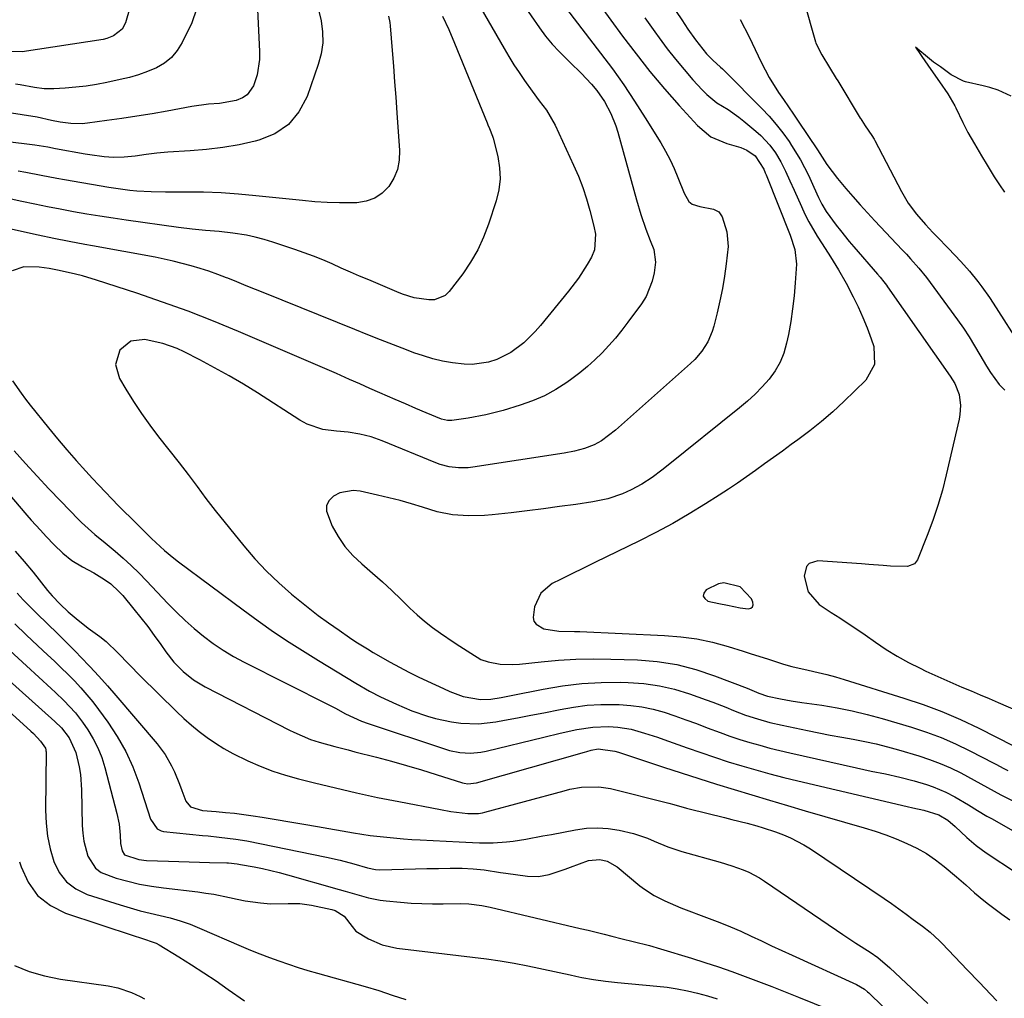
# Model space of a CAD drawing. Units: inches. Extents: x 1873295 to 1878808, y 400269 to 405619.
# Drawn here: x 1873711 to 1873985, y 404726 to 404998 of the extents above; entities that cross this region are included whole.
import ezdxf

# ---------------------------------------------------------------- set-up
doc = ezdxf.new("R2010")
doc.units = ezdxf.units.IN
doc.header["$MEASUREMENT"] = 0
for name, color, linetype in [('1', 7, 'Continuous'), ('7', 7, 'Continuous'), ('8', 7, 'Continuous')]:
    doc.layers.add(name, color=color, linetype=linetype)

msp = doc.modelspace()

# ---------------------------------------------------------------- linework, layer by layer
at = {"layer": '1', "color": 18}
msp.add_polyline3d([(1873911.33, 404834.66, 1738), (1873913.59, 404834.39, 1738), (1873914.3, 404834.6, 1738), (1873914.78, 404834.95, 1738), (1873914.94, 404835.53, 1738), (1873914.89, 404836.26, 1738), (1873914.45, 404837.18, 1738), (1873911.34, 404840.55, 1738), (1873906.83, 404841.65, 1738), (1873905.34, 404841.32, 1738), (1873901.89, 404839.63, 1738), (1873901.26, 404838.75, 1738), (1873901.06, 404837.94, 1738), (1873901.49, 404837.22, 1738), (1873902.34, 404836.56, 1738), (1873905.42, 404835.89, 1738), (1873907.78, 404835.37, 1738), (1873911.33, 404834.66, 1738)], dxfattribs=at)
at = {"layer": '7', "color": 18}
for points in [[(1873880.26, 405020.17, 1738), (1873895.08, 404998.29, 1738), (1873896.81, 404995.74, 1738), (1873898.93, 404992.69, 1738), (1873901.98, 404988.84, 1738), (1873903.68, 404987.06, 1738), (1873905.9, 404985.13, 1738), (1873906.44, 404984.62, 1738), (1873906.96, 404984.11, 1738), (1873917.35, 404973.64, 1738), (1873919.4, 404971.45, 1738), (1873921.37, 404969.2, 1738), (1873923.2, 404966.83, 1738), (1873924.96, 404964.4, 1738), (1873925.66, 404963.36, 1738), (1873928.16, 404959.33, 1738), (1873930.32, 404955.11, 1738), (1873931.87, 404951.74, 1738), (1873933.18, 404948.88, 1738), (1873934.1, 404946.99, 1738), (1873935.31, 404944.96, 1738), (1873938.08, 404941.17, 1738), (1873939.27, 404939.63, 1738), (1873941.73, 404936.6, 1738), (1873943, 404935.11, 1738), (1873949.54, 404927.54, 1738), (1873950.28, 404926.68, 1738), (1873951.35, 404925.37, 1738), (1873952.04, 404924.47, 1738), (1873952.37, 404924.01, 1738), (1873969.79, 404899.16, 1738), (1873971.11, 404897.05, 1738), (1873972.32, 404894, 1738), (1873972.67, 404891, 1738), (1873972.53, 404888.47, 1738), (1873972.31, 404887.21, 1738), (1873968.73, 404871.64, 1738), (1873967.64, 404867.36, 1738), (1873966.41, 404863.12, 1738), (1873964.99, 404858.95, 1738), (1873963.43, 404854.82, 1738), (1873960.67, 404847.99, 1738), (1873959.88, 404846.89, 1738), (1873957.94, 404846.13, 1738), (1873953.2, 404846.27, 1738), (1873951.19, 404846.44, 1738), (1873947.16, 404846.76, 1738), (1873945.15, 404846.9, 1738), (1873932.94, 404847.75, 1738), (1873930.59, 404847.04, 1738), (1873929.84, 404846.13, 1738), (1873929.18, 404843.47, 1738), (1873930.3, 404839.13, 1738), (1873933.33, 404835.56, 1738), (1873936.67, 404833.36, 1738), (1873939.06, 404831.86, 1738), (1873941.43, 404830.33, 1738), (1873943.78, 404828.76, 1738), (1873946.1, 404827.16, 1738), (1873949.01, 404825.11, 1738), (1873952.02, 404823.1, 1738), (1873955.09, 404821.2, 1738), (1873958.25, 404819.46, 1738), (1873961.47, 404817.83, 1738), (1873963.04, 404817.08, 1738), (1873965.54, 404815.91, 1738), (1873968.04, 404814.78, 1738), (1873970.56, 404813.68, 1738), (1873973.09, 404812.61, 1738), (1873975.63, 404811.55, 1738), (1873978.16, 404810.48, 1738), (1873980.69, 404809.4, 1738), (1873983.21, 404808.31, 1738), (1873988.73, 404805.91, 1738)], [(1873925.61, 405015.77, 1734), (1873932.33, 404992.17, 1734), (1873932.44, 404991.83, 1734), (1873934.04, 404988.57, 1734), (1873936.25, 404984.99, 1734), (1873938.11, 404981.93, 1734), (1873938.49, 404981.3, 1734), (1873944.79, 404970.94, 1734), (1873944.92, 404970.72, 1734), (1873945.2, 404970.29, 1734), (1873946.18, 404968.83, 1734), (1873948.02, 404966.15, 1734), (1873948.68, 404965.05, 1734), (1873948.78, 404964.86, 1734), (1873948.87, 404964.67, 1734), (1873956.22, 404950.5, 1734), (1873958.14, 404947.24, 1734), (1873960.41, 404944.21, 1734), (1873962.9, 404941.33, 1734), (1873965.01, 404939.09, 1734), (1873967.17, 404936.88, 1734), (1873968.24, 404935.76, 1734), (1873969.31, 404934.65, 1734), (1873972.74, 404931.04, 1734), (1873975.2, 404928.31, 1734), (1873977.54, 404925.47, 1734), (1873978.65, 404924, 1734), (1873980.77, 404921, 1734), (1873981.78, 404919.46, 1734), (1873989.84, 404906.79, 1734)], [(1873848.49, 405006.14, 1746), (1873855.48, 404996.03, 1746), (1873857.18, 404993.75, 1746), (1873858.97, 404991.54, 1746), (1873860.9, 404989.45, 1746), (1873864, 404986.43, 1746), (1873867.02, 404983.48, 1746), (1873869.9, 404980.39, 1746), (1873871.41, 404978.59, 1746), (1873873.54, 404975.55, 1746), (1873875.32, 404972.27, 1746), (1873876.7, 404968.82, 1746), (1873877.26, 404967.04, 1746), (1873882.43, 404948.21, 1746), (1873883.67, 404944.1, 1746), (1873885.1, 404940.06, 1746), (1873886.31, 404936.91, 1746), (1873887.34, 404934.35, 1746), (1873887.78, 404930.83, 1746), (1873887.38, 404927.9, 1746), (1873886.88, 404925.6, 1746), (1873885.14, 404921.29, 1746), (1873883.89, 404919.29, 1746), (1873880.1, 404914.12, 1746), (1873878.41, 404911.91, 1746), (1873876.65, 404909.75, 1746), (1873874.8, 404907.67, 1746), (1873872.89, 404905.65, 1746), (1873870.89, 404903.71, 1746), (1873868.82, 404901.85, 1746), (1873866.66, 404900.1, 1746), (1873864.44, 404898.42, 1746), (1873863.03, 404897.41, 1746), (1873859.97, 404895.45, 1746), (1873856.81, 404893.7, 1746), (1873853.5, 404892.26, 1746), (1873850.07, 404891.04, 1746), (1873845.31, 404889.61, 1746), (1873840.49, 404888.34, 1746), (1873835.59, 404887.42, 1746), (1873831.06, 404886.76, 1746), (1873829.81, 404886.78, 1746), (1873828.2, 404887.18, 1746), (1873823.88, 404888.92, 1746), (1873820.99, 404890.13, 1746), (1873818.12, 404891.39, 1746), (1873815.25, 404892.65, 1746), (1873811.04, 404894.5, 1746), (1873808.22, 404895.74, 1746), (1873805.4, 404896.99, 1746), (1873802.58, 404898.24, 1746), (1873798.94, 404899.85, 1746), (1873795.71, 404901.28, 1746), (1873792.47, 404902.69, 1746), (1873789.23, 404904.09, 1746), (1873785.98, 404905.48, 1746), (1873771.68, 404911.56, 1746), (1873764.67, 404914.43, 1746), (1873757.62, 404917.19, 1746), (1873750.5, 404919.75, 1746), (1873743.33, 404922.2, 1746), (1873732.07, 404925.88, 1746), (1873728.21, 404927.03, 1746), (1873726.25, 404927.52, 1746), (1873721.71, 404928.5, 1746), (1873718.96, 404929.06, 1746), (1873716.19, 404929.46, 1746), (1873711.91, 404929.6, 1746), (1873708.6, 404928.46, 1746)], [(1873868.79, 405007.2, 1742), (1873878.6, 404993.78, 1742), (1873882.36, 404988.8, 1742), (1873886.23, 404983.89, 1742), (1873890.25, 404979.11, 1742), (1873894.37, 404974.41, 1742), (1873899.41, 404968.85, 1742), (1873903.14, 404965.76, 1742), (1873907.59, 404963.86, 1742), (1873911.49, 404962.77, 1742), (1873913.2, 404962.04, 1742), (1873915.51, 404960.49, 1742), (1873917.88, 404956.72, 1742), (1873918.32, 404955.7, 1742), (1873918.53, 404955.18, 1742), (1873925.23, 404938.35, 1742), (1873926.57, 404934.39, 1742), (1873926.99, 404930.29, 1742), (1873926.66, 404925.12, 1742), (1873926.36, 404921.51, 1742), (1873925.95, 404917.9, 1742), (1873925.4, 404914.32, 1742), (1873924.75, 404910.74, 1742), (1873924.25, 404908.28, 1742), (1873923.48, 404905.57, 1742), (1873922.45, 404902.98, 1742), (1873921.05, 404900.58, 1742), (1873919.38, 404898.31, 1742), (1873917.46, 404896.19, 1742), (1873915.47, 404894.14, 1742), (1873913.37, 404892.21, 1742), (1873911.19, 404890.36, 1742), (1873890.85, 404874.02, 1742), (1873889.52, 404872.97, 1742), (1873886.8, 404870.96, 1742), (1873883.99, 404869.08, 1742), (1873881.03, 404867.47, 1742), (1873878.6, 404866.42, 1742), (1873874.5, 404865.02, 1742), (1873870.27, 404864.14, 1742), (1873865.58, 404863.46, 1742), (1873861.07, 404862.83, 1742), (1873856.57, 404862.23, 1742), (1873852.06, 404861.67, 1742), (1873847.54, 404861.14, 1742), (1873842.32, 404860.54, 1742), (1873840.11, 404860.35, 1742), (1873835.69, 404860.25, 1742), (1873831.28, 404860.56, 1742), (1873826.95, 404861.39, 1742), (1873822.88, 404862.63, 1742), (1873819.79, 404863.59, 1742), (1873816.68, 404864.49, 1742), (1873813.55, 404865.3, 1742), (1873810.4, 404866.06, 1742), (1873805.54, 404867.15, 1742), (1873803.58, 404867.34, 1742), (1873799.85, 404866.66, 1742), (1873798.09, 404865.78, 1742), (1873796.9, 404864.5, 1742), (1873796.17, 404863.1, 1742), (1873796.11, 404861.52, 1742), (1873797.7, 404857.42, 1742), (1873799.39, 404854.51, 1742), (1873801.29, 404851.76, 1742), (1873803.51, 404849.27, 1742), (1873805.95, 404846.95, 1742), (1873809.01, 404844.32, 1742), (1873811.71, 404841.92, 1742), (1873814.36, 404839.45, 1742), (1873816.97, 404836.95, 1742), (1873819.36, 404834.61, 1742), (1873821.39, 404832.73, 1742), (1873823.48, 404830.92, 1742), (1873825.65, 404829.22, 1742), (1873827.89, 404827.6, 1742), (1873831.71, 404825, 1742), (1873833.26, 404824.01, 1742), (1873836.34, 404822.03, 1742), (1873839.17, 404820.24, 1742), (1873841.19, 404819.59, 1742), (1873844.47, 404819.01, 1742), (1873848.08, 404818.85, 1742), (1873849.9, 404818.97, 1742), (1873855.92, 404819.66, 1742), (1873860.75, 404820.1, 1742), (1873865.59, 404820.4, 1742), (1873870.44, 404820.48, 1742), (1873875.29, 404820.42, 1742), (1873882.77, 404820.16, 1742), (1873888.26, 404819.69, 1742), (1873893.68, 404818.86, 1742), (1873898.99, 404817.5, 1742), (1873904.23, 404815.77, 1742), (1873913.29, 404812.27, 1742), (1873914.58, 404811.75, 1742), (1873916.54, 404810.91, 1742), (1873918.97, 404810.09, 1742), (1873922.54, 404809.35, 1742), (1873925.5, 404808.82, 1742), (1873928.47, 404808.36, 1742), (1873934.04, 404807.56, 1742), (1873938.3, 404806.85, 1742), (1873942.52, 404806.02, 1742), (1873946.71, 404805, 1742), (1873950.87, 404803.86, 1742), (1873959.01, 404801.44, 1742), (1873963.18, 404800.07, 1742), (1873967.29, 404798.55, 1742), (1873971.3, 404796.81, 1742), (1873975.26, 404794.91, 1742), (1873981.95, 404791.48, 1742), (1873982.52, 404791.18, 1742), (1873984.75, 404789.94, 1742), (1873985.87, 404789.35, 1742)], [(1873837.71, 405004.08, 1748), (1873845.61, 404990.35, 1748), (1873846.97, 404988.07, 1748), (1873848.36, 404985.81, 1748), (1873849.82, 404983.6, 1748), (1873851.32, 404981.4, 1748), (1873853.44, 404978.41, 1748), (1873855.4, 404975.78, 1748), (1873857.38, 404973.17, 1748), (1873859.84, 404968.94, 1748), (1873864.96, 404957.86, 1748), (1873866.29, 404954.77, 1748), (1873867.51, 404951.64, 1748), (1873868.56, 404948.45, 1748), (1873869.49, 404945.22, 1748), (1873870.61, 404940.89, 1748), (1873871.02, 404938.68, 1748), (1873870.79, 404934.25, 1748), (1873869.91, 404932.22, 1748), (1873868.75, 404930.24, 1748), (1873866.29, 404926.42, 1748), (1873863.55, 404922.8, 1748), (1873855.75, 404913.27, 1748), (1873854.27, 404911.57, 1748), (1873851.07, 404908.42, 1748), (1873847.52, 404905.69, 1748), (1873843.56, 404903.75, 1748), (1873841.3, 404903.05, 1748), (1873836.76, 404902.41, 1748), (1873834.47, 404902.45, 1748), (1873831.25, 404902.82, 1748), (1873828.5, 404903.34, 1748), (1873825.79, 404903.97, 1748), (1873823.12, 404904.77, 1748), (1873820.48, 404905.67, 1748), (1873818.46, 404906.43, 1748), (1873814.84, 404907.81, 1748), (1873811.22, 404909.21, 1748), (1873807.62, 404910.64, 1748), (1873804.02, 404912.08, 1748), (1873778.96, 404922.23, 1748), (1873776.38, 404923.27, 1748), (1873773.8, 404924.31, 1748), (1873771.22, 404925.35, 1748), (1873768.64, 404926.38, 1748), (1873768.28, 404926.52, 1748), (1873765.86, 404927.44, 1748), (1873763.43, 404928.31, 1748), (1873760.98, 404929.11, 1748), (1873758.5, 404929.85, 1748), (1873756.01, 404930.52, 1748), (1873753.5, 404931.15, 1748), (1873750.98, 404931.7, 1748), (1873748.45, 404932.2, 1748), (1873731.03, 404935.37, 1748), (1873728.86, 404935.77, 1748), (1873724.52, 404936.58, 1748), (1873720.19, 404937.42, 1748), (1873715.87, 404938.33, 1748), (1873713.72, 404938.81, 1748), (1873699.54, 404942.03, 1748)], [(1873793.89, 405001.06, 1754), (1873794.65, 404998.01, 1754), (1873795.04, 404994.94, 1754), (1873795.09, 404991.89, 1754), (1873794.65, 404988.87, 1754), (1873793.87, 404985.88, 1754), (1873790.76, 404976.93, 1754), (1873788.49, 404972.69, 1754), (1873785.6, 404969.14, 1754), (1873781.79, 404966.61, 1754), (1873777.36, 404964.76, 1754), (1873776.31, 404964.5, 1754), (1873771.81, 404963.54, 1754), (1873767.29, 404962.74, 1754), (1873762.73, 404962.19, 1754), (1873758.15, 404961.8, 1754), (1873752.02, 404961.46, 1754), (1873748.96, 404961.21, 1754), (1873745.92, 404960.78, 1754), (1873742.88, 404960.35, 1754), (1873739.86, 404960.06, 1754), (1873736.83, 404959.97, 1754), (1873734.21, 404960.15, 1754), (1873730.3, 404960.7, 1754), (1873729, 404960.92, 1754), (1873720.74, 404962.43, 1754), (1873718.58, 404962.83, 1754), (1873714.96, 404963.43, 1754), (1873706.64, 404964.47, 1754)], [(1873776.97, 405001.21, 1756), (1873777.52, 404989.49, 1756), (1873777.49, 404987.29, 1756), (1873776.81, 404983, 1756), (1873775.82, 404979.96, 1756), (1873774.04, 404977.38, 1756), (1873772.76, 404976.55, 1756), (1873770.96, 404975.86, 1756), (1873766.38, 404975.05, 1756), (1873763.28, 404974.78, 1756), (1873758.66, 404974.14, 1756), (1873751.79, 404972.91, 1756), (1873747.6, 404972.18, 1756), (1873743.39, 404971.49, 1756), (1873739.19, 404970.86, 1756), (1873734.97, 404970.25, 1756), (1873729.63, 404969.53, 1756), (1873728.08, 404969.39, 1756), (1873724.99, 404969.42, 1756), (1873721.96, 404969.82, 1756), (1873719.57, 404970.31, 1756), (1873715.6, 404971.21, 1756), (1873707.26, 404972.46, 1756)], [(1873759.97, 405001.28, 1758), (1873758.64, 404997.46, 1758), (1873755.97, 404991.94, 1758), (1873754.61, 404989.75, 1758), (1873753, 404987.82, 1758), (1873751.02, 404986.26, 1758), (1873748.8, 404984.95, 1758), (1873746.34, 404983.94, 1758), (1873743.85, 404983.03, 1758), (1873741.31, 404982.29, 1758), (1873738.73, 404981.66, 1758), (1873735.02, 404980.87, 1758), (1873732.13, 404980.33, 1758), (1873729.23, 404979.87, 1758), (1873726.32, 404979.54, 1758), (1873723.39, 404979.29, 1758), (1873720.2, 404979.09, 1758), (1873717.53, 404979.09, 1758), (1873714.87, 404979.44, 1758), (1873710.9, 404980.19, 1758), (1873709.57, 404980.43, 1758)], [(1873863.01, 405001.32, 1744), (1873872.48, 404989.04, 1744), (1873875.75, 404984.65, 1744), (1873878.92, 404980.2, 1744), (1873881.96, 404975.66, 1744), (1873884.89, 404971.05, 1744), (1873889.21, 404964.02, 1744), (1873890.56, 404961.7, 1744), (1873891.81, 404959.34, 1744), (1873892.94, 404956.91, 1744), (1873893.98, 404954.44, 1744), (1873895.71, 404950.09, 1744), (1873897.01, 404947.73, 1744), (1873898.01, 404946.96, 1744), (1873900.15, 404946.31, 1744), (1873903.89, 404945.57, 1744), (1873905.43, 404944.89, 1744), (1873906.37, 404943.49, 1744), (1873907.58, 404939.32, 1744), (1873907.96, 404935.26, 1744), (1873907.48, 404930.43, 1744), (1873906.97, 404926.98, 1744), (1873906.39, 404923.55, 1744), (1873905.69, 404920.14, 1744), (1873904.91, 404916.75, 1744), (1873903.99, 404913, 1744), (1873903.54, 404911.52, 1744), (1873902.33, 404908.7, 1744), (1873900.68, 404906.08, 1744), (1873898.67, 404903.74, 1744), (1873897.55, 404902.67, 1744), (1873876.59, 404884.12, 1744), (1873872.74, 404881.18, 1744), (1873870.65, 404880, 1744), (1873867.96, 404879, 1744), (1873865.19, 404878.25, 1744), (1873862.36, 404877.71, 1744), (1873836.88, 404873.79, 1744), (1873835.57, 404873.65, 1744), (1873832.95, 404873.59, 1744), (1873830.34, 404873.89, 1744), (1873827.8, 404874.54, 1744), (1873826.57, 404874.99, 1744), (1873811.67, 404881.16, 1744), (1873808.6, 404882.24, 1744), (1873805.44, 404883, 1744), (1873802.22, 404883.5, 1744), (1873798.97, 404883.85, 1744), (1873795.15, 404884.32, 1744), (1873790.75, 404885.8, 1744), (1873788.69, 404886.92, 1744), (1873776.93, 404894.45, 1744), (1873773, 404896.89, 1744), (1873769.04, 404899.25, 1744), (1873765, 404901.49, 1744), (1873760.92, 404903.66, 1744), (1873756.52, 404905.92, 1744), (1873754.58, 404906.81, 1744), (1873750.56, 404908.22, 1744), (1873748.48, 404908.73, 1744), (1873745.6, 404909.31, 1744), (1873741.64, 404908.9, 1744), (1873738.6, 404906.32, 1744), (1873737.44, 404902.4, 1744), (1873738.5, 404898.45, 1744), (1873740.26, 404895.51, 1744), (1873742.39, 404892.1, 1744), (1873744.6, 404888.75, 1744), (1873746.95, 404885.49, 1744), (1873749.38, 404882.29, 1744), (1873755.11, 404875.05, 1744), (1873757.65, 404871.76, 1744), (1873760.11, 404868.4, 1744), (1873762.58, 404865.05, 1744), (1873765.15, 404861.77, 1744), (1873773.13, 404851.87, 1744), (1873776.21, 404848.28, 1744), (1873779.44, 404844.83, 1744), (1873782.87, 404841.59, 1744), (1873786.44, 404838.48, 1744), (1873791.04, 404834.73, 1744), (1873793.85, 404832.54, 1744), (1873796.74, 404830.46, 1744), (1873799.67, 404828.44, 1744), (1873802.6, 404826.41, 1744), (1873804.35, 404825.23, 1744), (1873807.55, 404823.21, 1744), (1873809.18, 404822.25, 1744), (1873813.91, 404819.54, 1744), (1873816.46, 404818.13, 1744), (1873819.04, 404816.77, 1744), (1873821.66, 404815.48, 1744), (1873824.3, 404814.24, 1744), (1873828.71, 404812.24, 1744), (1873830.52, 404811.4, 1744), (1873834.21, 404809.94, 1744), (1873839.08, 404809.14, 1744), (1873841.93, 404809.29, 1744), (1873844.78, 404809.73, 1744), (1873847.61, 404810.26, 1744), (1873856.49, 404812.07, 1744), (1873861.85, 404812.97, 1744), (1873867.23, 404813.62, 1744), (1873872.64, 404813.91, 1744), (1873878.07, 404813.96, 1744), (1873880.17, 404813.9, 1744), (1873884.53, 404813.58, 1744), (1873888.84, 404812.99, 1744), (1873893.08, 404811.99, 1744), (1873897.27, 404810.72, 1744), (1873901.87, 404809.07, 1744), (1873903.71, 404808.4, 1744), (1873907.36, 404806.99, 1744), (1873909.52, 404806.11, 1744), (1873912.82, 404804.83, 1744), (1873916.18, 404803.73, 1744), (1873919.58, 404802.79, 1744), (1873923.03, 404801.99, 1744), (1873930.06, 404800.52, 1744), (1873933.24, 404799.87, 1744), (1873936.43, 404799.24, 1744), (1873939.62, 404798.66, 1744), (1873942.82, 404798.09, 1744), (1873946.01, 404797.49, 1744), (1873949.18, 404796.81, 1744), (1873952.32, 404796.02, 1744), (1873955.45, 404795.15, 1744), (1873961.1, 404793.47, 1744), (1873964.1, 404792.48, 1744), (1873967.06, 404791.37, 1744), (1873969.94, 404790.09, 1744), (1873972.77, 404788.7, 1744), (1873976.5, 404786.73, 1744), (1873980.19, 404784.65, 1744), (1873983.91, 404782.6, 1744), (1874017.88, 404765.43, 1744)], [(1873813.45, 404999.3, 1752), (1873813.75, 404997.54, 1752), (1873813.85, 404996.64, 1752), (1873814.43, 404989.76, 1752), (1873814.79, 404985.42, 1752), (1873815.13, 404981.08, 1752), (1873815.45, 404976.74, 1752), (1873815.76, 404972.4, 1752), (1873816.48, 404961.93, 1752), (1873816.37, 404959.24, 1752), (1873815.9, 404956.66, 1752), (1873814.89, 404954.24, 1752), (1873813.51, 404951.93, 1752), (1873811.65, 404950.07, 1752), (1873809.58, 404948.62, 1752), (1873807.19, 404947.8, 1752), (1873804.59, 404947.38, 1752), (1873803.24, 404947.36, 1752), (1873799.79, 404947.36, 1752), (1873796.33, 404947.45, 1752), (1873792.89, 404947.66, 1752), (1873789.44, 404947.97, 1752), (1873776.49, 404949.35, 1752), (1873771.64, 404949.79, 1752), (1873766.8, 404950.12, 1752), (1873761.94, 404950.29, 1752), (1873757.08, 404950.36, 1752), (1873751.3, 404950.35, 1752), (1873747.34, 404950.42, 1752), (1873743.39, 404950.65, 1752), (1873741.42, 404950.83, 1752), (1873737.49, 404951.33, 1752), (1873735.54, 404951.63, 1752), (1873723.18, 404953.77, 1752), (1873721.03, 404954.15, 1752), (1873716.74, 404954.95, 1752), (1873712.46, 404955.77, 1752), (1873710.31, 404956.14, 1752)], [(1873911.37, 404998.41, 1736), (1873913.8, 404993.53, 1736), (1873917.16, 404986.5, 1736), (1873919.43, 404982.21, 1736), (1873922.03, 404978.1, 1736), (1873923.41, 404976.1, 1736), (1873926.14, 404972.07, 1736), (1873927.5, 404970.05, 1736), (1873932.83, 404962.08, 1736), (1873933.51, 404961.06, 1736), (1873935.51, 404958.01, 1736), (1873938.42, 404954.11, 1736), (1873940.75, 404951.37, 1736), (1873942.72, 404949.09, 1736), (1873944.72, 404946.83, 1736), (1873946.75, 404944.6, 1736), (1873948.81, 404942.39, 1736), (1873956.44, 404934.32, 1736), (1873957.61, 404933.07, 1736), (1873958.77, 404931.8, 1736), (1873961.04, 404929.23, 1736), (1873963.22, 404926.58, 1736), (1873965.3, 404923.85, 1736), (1873971.86, 404914.82, 1736), (1873973.52, 404912.46, 1736), (1873975.11, 404910.05, 1736), (1873976.61, 404907.59, 1736), (1873978.05, 404905.09, 1736), (1873979.89, 404901.89, 1736), (1873981, 404900.14, 1736), (1873983.48, 404896.82, 1736), (1873985.03, 404895.23, 1736)], [(1873986.81, 404977.08, 1732), (1873983.16, 404978.71, 1732), (1873980.85, 404979.42, 1732), (1873979.04, 404979.88, 1732), (1873974.1, 404981.05, 1732), (1873973.55, 404981.2, 1732), (1873970.1, 404983.03, 1732), (1873967.1, 404985.2, 1732), (1873965.14, 404986.51, 1732), (1873962.37, 404988.8, 1732), (1873961.96, 404989.16, 1732), (1873960.2, 404990.67, 1732), (1873961.59, 404988.61, 1732), (1873961.92, 404988.13, 1732), (1873964.44, 404984.46, 1732), (1873966.83, 404981, 1732), (1873969.13, 404977.66, 1732), (1873971.13, 404974.35, 1732), (1873971.42, 404973.79, 1732), (1873973.37, 404969.68, 1732), (1873974.77, 404966.9, 1732), (1873976.59, 404963.75, 1732), (1873978.57, 404960.48, 1732), (1873980.14, 404957.86, 1732), (1873982.1, 404954.63, 1732), (1873983.51, 404952.38, 1732), (1873984.95, 404950.3, 1732)], [(1873708.74, 404897.83, 1746), (1873711.12, 404894.41, 1746), (1873712.38, 404892.74, 1746), (1873713.66, 404891.1, 1746), (1873718.76, 404884.77, 1746), (1873721.29, 404881.69, 1746), (1873723.86, 404878.64, 1746), (1873726.49, 404875.65, 1746), (1873729.16, 404872.68, 1746), (1873730.99, 404870.69, 1746), (1873732.79, 404868.76, 1746), (1873734.59, 404866.85, 1746), (1873736.43, 404864.96, 1746), (1873738.27, 404863.09, 1746), (1873743.24, 404858.11, 1746), (1873744.62, 404856.73, 1746), (1873747.42, 404854, 1746), (1873751.07, 404850.58, 1746), (1873753.62, 404848.44, 1746), (1873754.94, 404847.43, 1746), (1873772.91, 404834.07, 1746), (1873777.15, 404831.01, 1746), (1873781.44, 404828.02, 1746), (1873785.8, 404825.14, 1746), (1873790.22, 404822.34, 1746), (1873793.94, 404820.05, 1746), (1873796.54, 404818.46, 1746), (1873799.14, 404816.87, 1746), (1873801.74, 404815.29, 1746), (1873804.35, 404813.72, 1746), (1873808.13, 404811.49, 1746), (1873811.15, 404809.9, 1746), (1873815.64, 404807.82, 1746), (1873819.91, 404806.03, 1746), (1873824.27, 404804.49, 1746), (1873826.53, 404803.84, 1746), (1873830.97, 404802.91, 1746), (1873833.57, 404802.56, 1746), (1873838.44, 404802.39, 1746), (1873843.28, 404802.92, 1746), (1873845.74, 404803.37, 1746), (1873849.38, 404804.05, 1746), (1873853.02, 404804.75, 1746), (1873856.65, 404805.48, 1746), (1873861.19, 404806.41, 1746), (1873864.96, 404807.06, 1746), (1873868.75, 404807.53, 1746), (1873872.56, 404807.74, 1746), (1873876.39, 404807.78, 1746), (1873877.69, 404807.75, 1746), (1873880.86, 404807.52, 1746), (1873884, 404807.12, 1746), (1873887.09, 404806.45, 1746), (1873890.14, 404805.59, 1746), (1873893.17, 404804.57, 1746), (1873896.18, 404803.52, 1746), (1873899.18, 404802.43, 1746), (1873902.17, 404801.3, 1746), (1873905.77, 404799.94, 1746), (1873908.49, 404798.97, 1746), (1873911.24, 404798.06, 1746), (1873914, 404797.2, 1746), (1873916.78, 404796.4, 1746), (1873919.57, 404795.64, 1746), (1873922.38, 404794.93, 1746), (1873925.2, 404794.27, 1746), (1873943.76, 404790.09, 1746), (1873947.78, 404789.23, 1746), (1873951.81, 404788.44, 1746), (1873955.82, 404787.58, 1746), (1873959.79, 404786.51, 1746), (1873963.19, 404785.5, 1746), (1873965.03, 404784.88, 1746), (1873968.59, 404783.39, 1746), (1873971.12, 404782.06, 1746), (1873974.95, 404779.82, 1746), (1873977.46, 404778.25, 1746), (1873980, 404776.73, 1746), (1873981.29, 404775.99, 1746), (1873989.31, 404771.53, 1746)], [(1873709.15, 404878.36, 1748), (1873712.35, 404874.82, 1748), (1873715.59, 404871.3, 1748), (1873718.86, 404867.82, 1748), (1873722.16, 404864.36, 1748), (1873727.07, 404859.27, 1748), (1873727.95, 404858.39, 1748), (1873729.77, 404856.71, 1748), (1873731.67, 404855.11, 1748), (1873734.53, 404852.72, 1748), (1873737.27, 404850.43, 1748), (1873739.56, 404848.45, 1748), (1873741.79, 404846.42, 1748), (1873743.96, 404844.3, 1748), (1873746.07, 404842.14, 1748), (1873751.98, 404835.89, 1748), (1873754.35, 404833.49, 1748), (1873756.78, 404831.16, 1748), (1873759.3, 404828.93, 1748), (1873761.89, 404826.77, 1748), (1873764.58, 404824.75, 1748), (1873767.35, 404822.85, 1748), (1873770.23, 404821.13, 1748), (1873773.19, 404819.53, 1748), (1873796.79, 404807.65, 1748), (1873798.64, 404806.7, 1748), (1873801.45, 404805.19, 1748), (1873805.9, 404803.13, 1748), (1873807.74, 404802.46, 1748), (1873828.99, 404795.4, 1748), (1873830.41, 404794.98, 1748), (1873833.3, 404794.42, 1748), (1873836.24, 404794.24, 1748), (1873839.17, 404794.5, 1748), (1873840.61, 404794.78, 1748), (1873856.67, 404798.69, 1748), (1873861.18, 404799.75, 1748), (1873865.87, 404800.78, 1748), (1873870.27, 404801.45, 1748), (1873874.71, 404801.6, 1748), (1873877.26, 404801.46, 1748), (1873881, 404800.86, 1748), (1873884.67, 404799.82, 1748), (1873888.3, 404798.63, 1748), (1873890.1, 404798, 1748), (1873896.56, 404795.69, 1748), (1873900.35, 404794.36, 1748), (1873904.16, 404793.08, 1748), (1873907.99, 404791.85, 1748), (1873911.83, 404790.67, 1748), (1873915.69, 404789.55, 1748), (1873919.56, 404788.47, 1748), (1873923.46, 404787.47, 1748), (1873927.36, 404786.52, 1748), (1873957.83, 404779.34, 1748), (1873959.38, 404778.99, 1748), (1873962.47, 404778.32, 1748), (1873966.62, 404777.04, 1748), (1873969.14, 404775.61, 1748), (1873971.21, 404773.8, 1748), (1873974.41, 404770.78, 1748), (1873977.03, 404768.5, 1748), (1873978.42, 404767.46, 1748), (1873979.85, 404766.47, 1748), (1873996.77, 404755.34, 1748)], [(1873709.48, 404850.44, 1752), (1873712.02, 404847.53, 1752), (1873714.49, 404844.55, 1752), (1873718.51, 404839.53, 1752), (1873719.77, 404838.02, 1752), (1873722.02, 404835.64, 1752), (1873724.27, 404833.54, 1752), (1873726.43, 404831.67, 1752), (1873729.84, 404829.03, 1752), (1873733.05, 404826.68, 1752), (1873734.79, 404825.26, 1752), (1873738.04, 404822.14, 1752), (1873741.18, 404818.88, 1752), (1873744.37, 404815.68, 1752), (1873754.41, 404805.79, 1752), (1873756.45, 404803.87, 1752), (1873758.54, 404802.01, 1752), (1873760.7, 404800.25, 1752), (1873762.92, 404798.56, 1752), (1873765.23, 404796.98, 1752), (1873767.59, 404795.49, 1752), (1873770.03, 404794.15, 1752), (1873774.27, 404792.09, 1752), (1873777.71, 404790.6, 1752), (1873781.21, 404789.25, 1752), (1873784.77, 404788.1, 1752), (1873788.38, 404787.07, 1752), (1873792.77, 404785.96, 1752), (1873798.63, 404784.53, 1752), (1873804.5, 404783.18, 1752), (1873810.39, 404781.92, 1752), (1873816.3, 404780.74, 1752), (1873827.89, 404778.52, 1752), (1873830.8, 404778.02, 1752), (1873835.47, 404777.44, 1752), (1873838.45, 404777.45, 1752), (1873839.63, 404777.64, 1752), (1873840.21, 404777.78, 1752), (1873862.32, 404783.77, 1752), (1873863.91, 404784.16, 1752), (1873867.14, 404784.72, 1752), (1873872.02, 404784.89, 1752), (1873875.24, 404784.36, 1752), (1873891.49, 404780.32, 1752), (1873892.9, 404779.95, 1752), (1873896.4, 404778.92, 1752), (1873897.11, 404778.74, 1752), (1873906.95, 404776.32, 1752), (1873909.05, 404775.8, 1752), (1873913.24, 404774.72, 1752), (1873916.01, 404773.98, 1752), (1873917.75, 404773.48, 1752), (1873921.17, 404772.36, 1752), (1873923.44, 404771.51, 1752), (1873925.38, 404770.68, 1752), (1873929.1, 404768.74, 1752), (1873930.89, 404767.62, 1752), (1873951.4, 404753.76, 1752), (1873953.46, 404752.35, 1752), (1873957.53, 404749.45, 1752), (1873959.53, 404747.96, 1752), (1873962.1, 404746.04, 1752), (1873964.2, 404744.38, 1752), (1873966.84, 404741.99, 1752), (1873967.46, 404741.35, 1752), (1873972.88, 404735.67, 1752), (1873974.53, 404733.94, 1752), (1873977.84, 404730.48, 1752), (1873981.16, 404727.03, 1752), (1873982.82, 404725.31, 1752)], [(1873710.02, 404838.72, 1754), (1873711.74, 404836.93, 1754), (1873715.22, 404833.39, 1754), (1873718.78, 404829.93, 1754), (1873718.96, 404829.75, 1754), (1873720.83, 404827.94, 1754), (1873722.69, 404826.11, 1754), (1873724.53, 404824.26, 1754), (1873726.35, 404822.4, 1754), (1873727.76, 404820.93, 1754), (1873730.26, 404818.31, 1754), (1873732.72, 404815.65, 1754), (1873735.14, 404812.95, 1754), (1873737.52, 404810.22, 1754), (1873749.03, 404796.8, 1754), (1873751.23, 404793.86, 1754), (1873753.04, 404790.66, 1754), (1873753.82, 404788.98, 1754), (1873755.26, 404785.58, 1754), (1873755.92, 404783.85, 1754), (1873757, 404780.87, 1754), (1873758.25, 404779.27, 1754), (1873761.67, 404778.23, 1754), (1873765.4, 404777.96, 1754), (1873767.99, 404777.74, 1754), (1873770.57, 404777.48, 1754), (1873773.15, 404777.15, 1754), (1873775.72, 404776.78, 1754), (1873778.28, 404776.38, 1754), (1873782.12, 404775.76, 1754), (1873785.97, 404775.13, 1754), (1873789.81, 404774.48, 1754), (1873793.65, 404773.82, 1754), (1873803.67, 404772.07, 1754), (1873805.98, 404771.7, 1754), (1873808.29, 404771.35, 1754), (1873812.94, 404770.8, 1754), (1873817.59, 404770.39, 1754), (1873819.93, 404770.23, 1754), (1873822.26, 404770.09, 1754), (1873833.06, 404769.52, 1754), (1873836.85, 404769.35, 1754), (1873838.75, 404769.29, 1754), (1873842.53, 404769.26, 1754), (1873846.3, 404769.51, 1754), (1873848.17, 404769.76, 1754), (1873851.62, 404770.32, 1754), (1873856.4, 404771.17, 1754), (1873858.79, 404771.62, 1754), (1873865.51, 404772.92, 1754), (1873868.54, 404773.32, 1754), (1873871.57, 404773.47, 1754), (1873874.59, 404773.26, 1754), (1873877.62, 404772.8, 1754), (1873881.61, 404771.87, 1754), (1873885.51, 404770.55, 1754), (1873887.4, 404769.73, 1754), (1873891.2, 404768.12, 1754), (1873895.12, 404766.85, 1754), (1873905.8, 404763.89, 1754), (1873909.03, 404762.9, 1754), (1873912.2, 404761.74, 1754), (1873913.75, 404761.06, 1754), (1873916.72, 404759.48, 1754), (1873918.14, 404758.58, 1754), (1873938.16, 404744.96, 1754), (1873939.94, 404743.75, 1754), (1873943.54, 404741.38, 1754), (1873947.49, 404738.83, 1754), (1873949.65, 404737.33, 1754), (1873953, 404734.52, 1754), (1873963.61, 404724.54, 1754)], [(1873709.33, 404830.2, 1756), (1873712.55, 404827.14, 1756), (1873715.79, 404824.1, 1756), (1873718.48, 404821.59, 1756), (1873720.38, 404819.8, 1756), (1873722.26, 404817.99, 1756), (1873724.11, 404816.16, 1756), (1873725.95, 404814.32, 1756), (1873727.74, 404812.43, 1756), (1873729.47, 404810.49, 1756), (1873731.1, 404808.47, 1756), (1873732.68, 404806.4, 1756), (1873735.27, 404802.84, 1756), (1873737.89, 404798.85, 1756), (1873740.24, 404794.72, 1756), (1873742.19, 404790.39, 1756), (1873743.87, 404785.92, 1756), (1873747.14, 404775.81, 1756), (1873749.01, 404773.12, 1756), (1873750.16, 404772.57, 1756), (1873750.8, 404772.44, 1756), (1873761.66, 404771.34, 1756), (1873763.21, 404771.19, 1756), (1873766.3, 404770.88, 1756), (1873770.92, 404770.33, 1756), (1873773.98, 404769.79, 1756), (1873796.16, 404765.28, 1756), (1873799.99, 404764.41, 1756), (1873803.79, 404763.38, 1756), (1873807.56, 404762.29, 1756), (1873809.82, 404761.83, 1756), (1873810.97, 404761.79, 1756), (1873817.69, 404761.97, 1756), (1873820.91, 404762.04, 1756), (1873824.13, 404762.1, 1756), (1873827.35, 404762.14, 1756), (1873830.57, 404762.17, 1756), (1873833.96, 404762.18, 1756), (1873837.01, 404762.07, 1756), (1873840.04, 404761.73, 1756), (1873844.57, 404761.05, 1756), (1873846.08, 404760.84, 1756), (1873852.09, 404759.98, 1756), (1873855.15, 404759.89, 1756), (1873858.15, 404760.49, 1756), (1873862.59, 404761.98, 1756), (1873864.06, 404762.5, 1756), (1873869.14, 404764.31, 1756), (1873872.25, 404764.67, 1756), (1873874.32, 404764.16, 1756), (1873877.08, 404762.57, 1756), (1873883.42, 404757.34, 1756), (1873884.71, 404756.35, 1756), (1873887.42, 404754.57, 1756), (1873890.32, 404753.08, 1756), (1873894.83, 404751.18, 1756), (1873902.73, 404748.25, 1756), (1873905.68, 404747.12, 1756), (1873908.6, 404745.92, 1756), (1873911.5, 404744.65, 1756), (1873914.37, 404743.33, 1756), (1873917.23, 404741.97, 1756), (1873920.09, 404740.63, 1756), (1873922.96, 404739.3, 1756), (1873925.83, 404737.98, 1756), (1873943.76, 404729.83, 1756), (1873946, 404728.5, 1756), (1873946.81, 404727.84, 1756), (1873947.19, 404727.49, 1756), (1873951.04, 404723.74, 1756)], [(1873708.02, 404822.75, 1758), (1873712.63, 404818.51, 1758), (1873719.49, 404812.22, 1758), (1873720.67, 404811.13, 1758), (1873723, 404808.9, 1758), (1873726.31, 404805.41, 1758), (1873728.24, 404802.84, 1758), (1873729.7, 404800.69, 1758), (1873731.2, 404798.22, 1758), (1873732.52, 404795.67, 1758), (1873733.57, 404793, 1758), (1873734.45, 404790.24, 1758), (1873737.81, 404777.42, 1758), (1873738.42, 404774.44, 1758), (1873738.68, 404771.41, 1758), (1873738.79, 404769.06, 1758), (1873739.24, 404767.02, 1758), (1873739.94, 404765.93, 1758), (1873743.89, 404764.58, 1758), (1873746.03, 404764.37, 1758), (1873752.19, 404764.14, 1758), (1873755.05, 404764.04, 1758), (1873757.91, 404763.95, 1758), (1873760.76, 404763.87, 1758), (1873763.62, 404763.79, 1758), (1873768.36, 404763.69, 1758), (1873768.85, 404763.67, 1758), (1873771.27, 404763.44, 1758), (1873772.23, 404763.27, 1758), (1873775.97, 404762.56, 1758), (1873778.31, 404762.08, 1758), (1873782.96, 404760.98, 1758), (1873785.26, 404760.36, 1758), (1873799.72, 404756.3, 1758), (1873801.34, 404755.83, 1758), (1873804.58, 404754.88, 1758), (1873807.82, 404753.94, 1758), (1873811.11, 404753.28, 1758), (1873812.79, 404753.08, 1758), (1873816.79, 404752.71, 1758), (1873819.75, 404752.49, 1758), (1873822.72, 404752.34, 1758), (1873825.69, 404752.29, 1758), (1873828.67, 404752.31, 1758), (1873833.42, 404752.39, 1758), (1873835.82, 404752.27, 1758), (1873839.39, 404751.81, 1758), (1873841.75, 404751.32, 1758), (1873866.81, 404745.46, 1758), (1873869.02, 404744.93, 1758), (1873873.43, 404743.86, 1758), (1873875.63, 404743.31, 1758), (1873878.51, 404742.58, 1758), (1873881.55, 404741.83, 1758), (1873886.11, 404740.68, 1758), (1873889.13, 404739.81, 1758), (1873897.76, 404737.19, 1758), (1873901.54, 404736, 1758), (1873905.31, 404734.76, 1758), (1873909.05, 404733.45, 1758), (1873912.77, 404732.08, 1758), (1873916.48, 404730.67, 1758), (1873920.18, 404729.24, 1758), (1873923.87, 404727.79, 1758), (1873927.56, 404726.32, 1758), (1873940.23, 404721.25, 1758)], [(1873698.17, 404814.55, 1762), (1873713.85, 404800.34, 1762), (1873714.55, 404799.68, 1762), (1873716.51, 404797.59, 1762), (1873717.91, 404795.62, 1762), (1873718.03, 404795.12, 1762), (1873718.05, 404794.86, 1762), (1873718.06, 404794.6, 1762), (1873717.95, 404778.34, 1762), (1873718.1, 404774.71, 1762), (1873718.49, 404771.12, 1762), (1873719.23, 404767.59, 1762), (1873720.2, 404764.09, 1762), (1873721.76, 404761.02, 1762), (1873723.75, 404758.4, 1762), (1873726.4, 404756.44, 1762), (1873729.48, 404754.93, 1762), (1873738.68, 404752, 1762), (1873741.45, 404751.16, 1762), (1873744.24, 404750.38, 1762), (1873747.04, 404749.68, 1762), (1873749.87, 404749.03, 1762), (1873752.67, 404748.35, 1762), (1873755.44, 404747.55, 1762), (1873758.16, 404746.59, 1762), (1873760.84, 404745.52, 1762), (1873772.36, 404740.51, 1762), (1873774.97, 404739.41, 1762), (1873777.59, 404738.35, 1762), (1873780.24, 404737.34, 1762), (1873782.9, 404736.38, 1762), (1873785.58, 404735.46, 1762), (1873788.27, 404734.59, 1762), (1873790.97, 404733.76, 1762), (1873793.69, 404732.97, 1762), (1873806.96, 404729.26, 1762), (1873810.73, 404728.14, 1762), (1873814.46, 404726.91, 1762), (1873818.2, 404725.7, 1762)], [(1873710.71, 404763.96, 1764), (1873711.11, 404762.57, 1764), (1873713.09, 404758.29, 1764), (1873715.71, 404754.62, 1764), (1873719.29, 404751.86, 1764), (1873723.5, 404749.72, 1764), (1873742.61, 404743.41, 1764), (1873744.38, 404742.86, 1764), (1873748.75, 404741.37, 1764), (1873749.56, 404740.92, 1764), (1873755.05, 404737.53, 1764), (1873758.53, 404735.35, 1764), (1873761.99, 404733.11, 1764), (1873765.4, 404730.82, 1764), (1873768.79, 404728.49, 1764), (1873773.35, 404725.29, 1764)], [(1873709.3, 404735.14, 1766), (1873713.4, 404733.46, 1766), (1873717.68, 404732.25, 1766), (1873722.06, 404731.36, 1766), (1873735.36, 404729.43, 1766), (1873738.01, 404728.91, 1766), (1873741.87, 404727.65, 1766), (1873744.32, 404726.52, 1766), (1873745.51, 404725.87, 1766)]]:
    msp.add_polyline3d(points, dxfattribs=at)
at = {"layer": '8', "color": 18}
for points in [[(1873742.77, 405006.56, 1760), (1873740.17, 404997.46, 1760), (1873739.28, 404995.66, 1760), (1873736.89, 404993.8, 1760), (1873734.96, 404993.07, 1760), (1873733.94, 404992.85, 1760), (1873711.43, 404989.38, 1760), (1873707.67, 404989.46, 1760)], [(1873828.42, 404999.35, 1750), (1873830.2, 404995.63, 1750), (1873831.82, 404991.84, 1750), (1873840.85, 404969.62, 1750), (1873841.07, 404969.09, 1750), (1873841.53, 404968.03, 1750), (1873842.37, 404965.89, 1750), (1873842.52, 404965.34, 1750), (1873843.84, 404960.23, 1750), (1873844.36, 404957.12, 1750), (1873844.53, 404954.03, 1750), (1873844.16, 404950.95, 1750), (1873843.43, 404947.89, 1750), (1873841.3, 404941.43, 1750), (1873839.89, 404937.78, 1750), (1873838.25, 404934.25, 1750), (1873836.28, 404930.89, 1750), (1873834.08, 404927.65, 1750), (1873830.32, 404922.68, 1750), (1873829.19, 404921.55, 1750), (1873826.23, 404920.38, 1750), (1873824.62, 404920.38, 1750), (1873820.59, 404920.96, 1750), (1873817.31, 404921.99, 1750), (1873815.72, 404922.62, 1750), (1873807.94, 404925.9, 1750), (1873805.37, 404927, 1750), (1873802.81, 404928.1, 1750), (1873800.26, 404929.22, 1750), (1873797.71, 404930.35, 1750), (1873795.15, 404931.46, 1750), (1873792.57, 404932.51, 1750), (1873789.97, 404933.48, 1750), (1873787.34, 404934.41, 1750), (1873781.21, 404936.46, 1750), (1873778.79, 404937.19, 1750), (1873776.34, 404937.83, 1750), (1873773.85, 404938.33, 1750), (1873770.08, 404938.9, 1750), (1873766.3, 404939.35, 1750), (1873762.51, 404939.69, 1750), (1873758.73, 404940.03, 1750), (1873754.95, 404940.5, 1750), (1873740.41, 404942.53, 1750), (1873736.73, 404943.06, 1750), (1873733.07, 404943.63, 1750), (1873729.41, 404944.24, 1750), (1873725.75, 404944.88, 1750), (1873722.02, 404945.58, 1750), (1873718.46, 404946.27, 1750), (1873714.91, 404946.99, 1750), (1873711.36, 404947.74, 1750), (1873708.32, 404948.39, 1750)], [(1873884.82, 404998.88, 1740), (1873887.6, 404994.97, 1740), (1873888.81, 404993.27, 1740), (1873891.03, 404990.26, 1740), (1873893.32, 404987.31, 1740), (1873895.72, 404984.44, 1740), (1873898.18, 404981.63, 1740), (1873900.74, 404978.8, 1740), (1873902.03, 404977.51, 1740), (1873904.85, 404975.24, 1740), (1873907.95, 404973.32, 1740), (1873910.96, 404971.25, 1740), (1873912.4, 404970.12, 1740), (1873915.73, 404967.35, 1740), (1873917.11, 404966.12, 1740), (1873919.58, 404963.4, 1740), (1873921.13, 404961.25, 1740), (1873922.66, 404958.78, 1740), (1873923.97, 404956.18, 1740), (1873925.16, 404953.52, 1740), (1873926.35, 404950.85, 1740), (1873928.38, 404946.31, 1740), (1873929.38, 404944.19, 1740), (1873930.44, 404942.11, 1740), (1873932.81, 404938.08, 1740), (1873934.19, 404935.93, 1740), (1873936.47, 404932.33, 1740), (1873938.72, 404928.71, 1740), (1873940.83, 404925.01, 1740), (1873942.79, 404921.25, 1740), (1873944.18, 404918.39, 1740), (1873945.49, 404915.5, 1740), (1873946.68, 404912.55, 1740), (1873947.78, 404909.56, 1740), (1873948.54, 404907.35, 1740), (1873948.78, 404902.37, 1740), (1873946.32, 404898.03, 1740), (1873940.2, 404892.08, 1740), (1873937.14, 404889.23, 1740), (1873934, 404886.49, 1740), (1873930.74, 404883.88, 1740), (1873927.4, 404881.38, 1740), (1873925.57, 404880.07, 1740), (1873923.08, 404878.28, 1740), (1873920.6, 404876.5, 1740), (1873918.12, 404874.7, 1740), (1873915.64, 404872.9, 1740), (1873913.14, 404871.13, 1740), (1873910.63, 404869.38, 1740), (1873908.08, 404867.68, 1740), (1873905.52, 404866.02, 1740), (1873901.71, 404863.59, 1740), (1873897.17, 404860.82, 1740), (1873892.58, 404858.15, 1740), (1873887.9, 404855.65, 1740), (1873883.16, 404853.25, 1740), (1873874.08, 404848.85, 1740), (1873870.89, 404847.3, 1740), (1873867.7, 404845.73, 1740), (1873864.51, 404844.15, 1740), (1873861.33, 404842.56, 1740), (1873859.01, 404841.39, 1740), (1873855.79, 404838.74, 1740), (1873854.04, 404834.96, 1740), (1873853.66, 404831.99, 1740), (1873853.92, 404830.94, 1740), (1873854.57, 404830.08, 1740), (1873856.69, 404828.84, 1740), (1873860.81, 404828.15, 1740), (1873865.24, 404828.08, 1740), (1873866.71, 404828.03, 1740), (1873890.27, 404827, 1740), (1873894.78, 404826.63, 1740), (1873899.25, 404826.03, 1740), (1873903.66, 404825.08, 1740), (1873908.02, 404823.9, 1740), (1873912.19, 404822.59, 1740), (1873914.44, 404821.88, 1740), (1873918.93, 404820.43, 1740), (1873923.42, 404818.98, 1740), (1873925.68, 404818.33, 1740), (1873930.28, 404817.28, 1740), (1873933.04, 404816.7, 1740), (1873935.49, 404816.13, 1740), (1873937.91, 404815.47, 1740), (1873940.32, 404814.76, 1740), (1873956.95, 404809.56, 1740), (1873962.28, 404807.75, 1740), (1873967.53, 404805.78, 1740), (1873972.68, 404803.55, 1740), (1873977.77, 404801.15, 1740), (1873987.45, 404796.29, 1740)], [(1873695.72, 404880.31, 1750), (1873712.74, 404860.49, 1750), (1873713.97, 404859.08, 1750), (1873716.48, 404856.28, 1750), (1873718.07, 404854.55, 1750), (1873720.35, 404852.19, 1750), (1873722.7, 404849.92, 1750), (1873725.22, 404847.87, 1750), (1873728.25, 404846.11, 1750), (1873731.35, 404844.44, 1750), (1873734.33, 404842.57, 1750), (1873736.1, 404841.3, 1750), (1873738.38, 404839.23, 1750), (1873739.42, 404838.09, 1750), (1873742.55, 404834.31, 1750), (1873744.48, 404831.9, 1750), (1873746.38, 404829.47, 1750), (1873748.21, 404826.98, 1750), (1873749.99, 404824.46, 1750), (1873751.39, 404822.44, 1750), (1873753.66, 404819.53, 1750), (1873756.27, 404816.9, 1750), (1873759.17, 404814.61, 1750), (1873762.34, 404812.72, 1750), (1873785.88, 404800.65, 1750), (1873787.03, 404800.08, 1750), (1873789.36, 404799.01, 1750), (1873791.73, 404798.06, 1750), (1873794.16, 404797.25, 1750), (1873798.5, 404796.08, 1750), (1873802.22, 404795.11, 1750), (1873804.08, 404794.63, 1750), (1873810.09, 404793.08, 1750), (1873814.27, 404791.96, 1750), (1873818.44, 404790.8, 1750), (1873822.59, 404789.58, 1750), (1873826.73, 404788.3, 1750), (1873834.03, 404785.99, 1750), (1873834.51, 404785.87, 1750), (1873835.48, 404785.7, 1750), (1873837.92, 404785.92, 1750), (1873868, 404794.54, 1750), (1873868.63, 404794.72, 1750), (1873869.88, 404795.03, 1750), (1873871.79, 404795.38, 1750), (1873876.42, 404794.79, 1750), (1873877.47, 404794.46, 1750), (1873890, 404790.32, 1750), (1873894.91, 404788.72, 1750), (1873899.81, 404787.15, 1750), (1873904.73, 404785.6, 1750), (1873909.66, 404784.08, 1750), (1873914.59, 404782.59, 1750), (1873919.53, 404781.11, 1750), (1873924.47, 404779.65, 1750), (1873929.42, 404778.21, 1750), (1873945.88, 404773.45, 1750), (1873948.88, 404772.51, 1750), (1873951.85, 404771.5, 1750), (1873954.78, 404770.37, 1750), (1873957.77, 404769.12, 1750), (1873960.53, 404767.77, 1750), (1873963.2, 404766.26, 1750), (1873965.73, 404764.54, 1750), (1873968.16, 404762.67, 1750), (1873971.61, 404759.76, 1750), (1873974.13, 404757.57, 1750), (1873976.62, 404755.34, 1750), (1873979.19, 404753.21, 1750), (1873980.51, 404752.19, 1750), (1873984.21, 404749.43, 1750), (1873986.38, 404747.8, 1750)], [(1873706.99, 404815.21, 1760), (1873720.51, 404803.01, 1760), (1873722.34, 404801.28, 1760), (1873724.53, 404798.5, 1760), (1873726.38, 404794.38, 1760), (1873727.32, 404790.38, 1760), (1873727.67, 404788.29, 1760), (1873727.98, 404784.05, 1760), (1873728.15, 404774.09, 1760), (1873728.29, 404771.92, 1760), (1873728.57, 404769.77, 1760), (1873729.67, 404765.56, 1760), (1873731.84, 404762.17, 1760), (1873733.44, 404761.02, 1760), (1873737.57, 404759.44, 1760), (1873740.82, 404758.55, 1760), (1873744.09, 404757.77, 1760), (1873747.4, 404757.17, 1760), (1873750.74, 404756.7, 1760), (1873760.35, 404755.59, 1760), (1873762.56, 404755.3, 1760), (1873764.75, 404754.95, 1760), (1873769.11, 404754.06, 1760), (1873771.32, 404753.58, 1760), (1873773.47, 404753.16, 1760), (1873777.81, 404752.54, 1760), (1873780.53, 404752.28, 1760), (1873785.47, 404752.36, 1760), (1873788.75, 404752.42, 1760), (1873792, 404751.96, 1760), (1873797.6, 404750.71, 1760), (1873798.55, 404750.42, 1760), (1873801.04, 404748.9, 1760), (1873803.34, 404746.02, 1760), (1873804.33, 404744.68, 1760), (1873807.85, 404742.51, 1760), (1873811.66, 404740.89, 1760), (1873815.71, 404739.99, 1760), (1873821.17, 404739.3, 1760), (1873825.07, 404738.82, 1760), (1873828.97, 404738.35, 1760), (1873832.87, 404737.91, 1760), (1873836.77, 404737.49, 1760), (1873840.67, 404737.01, 1760), (1873844.55, 404736.46, 1760), (1873848.41, 404735.78, 1760), (1873852.26, 404735.01, 1760), (1873863.99, 404732.49, 1760), (1873865.62, 404732.15, 1760), (1873867.26, 404731.83, 1760), (1873870.54, 404731.24, 1760), (1873873.84, 404730.76, 1760), (1873877.16, 404730.4, 1760), (1873888.14, 404729.4, 1760), (1873890.99, 404729.07, 1760), (1873893.82, 404728.65, 1760), (1873896.63, 404728.1, 1760), (1873899.43, 404727.46, 1760), (1873902.2, 404726.7, 1760), (1873904.95, 404725.88, 1760)]]:
    msp.add_polyline3d(points, dxfattribs=at)

doc.saveas('drawing.dxf')
